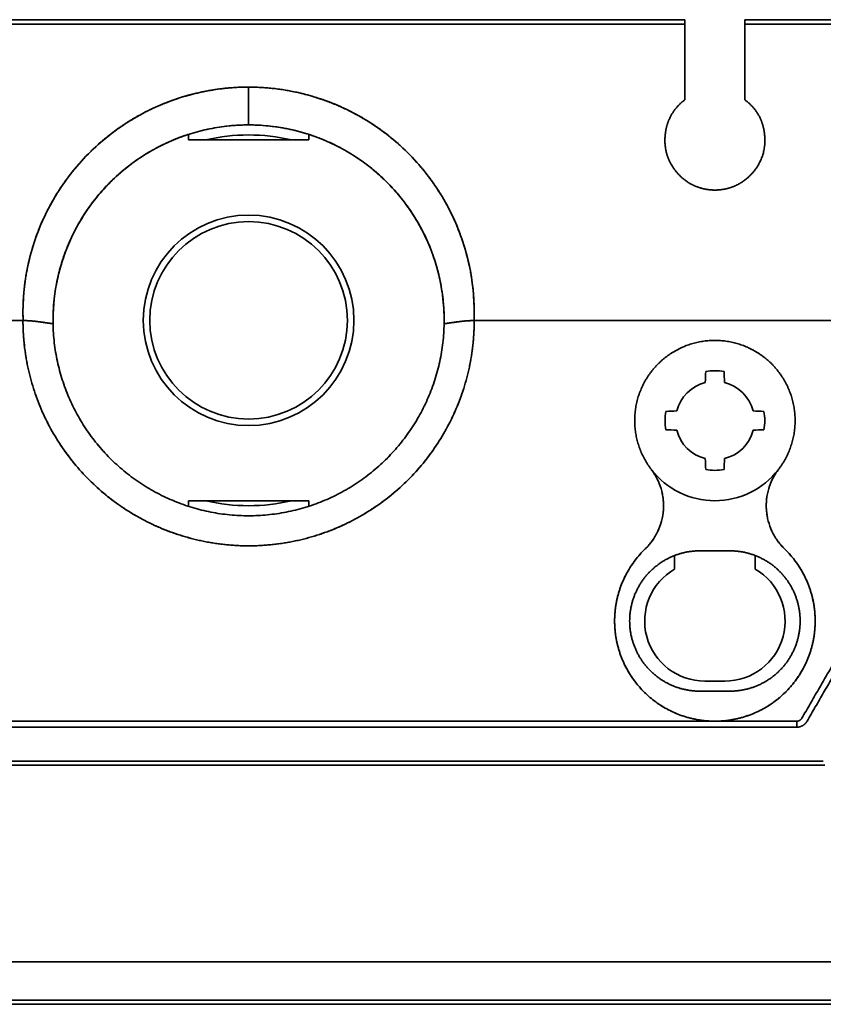
# Model space of a CAD drawing. Units: millimetres. Extents: x 88 to 1143, y 48 to 806.
# Drawn here: x 383 to 423, y 513 to 563 of the extents above; entities that cross this region are included whole.
import ezdxf

# ---------------------------------------------------------------- set-up
doc = ezdxf.new("R2010")
doc.units = ezdxf.units.MM
doc.layers.add('1', color=7, linetype='Continuous', true_color=0xffffff)

msp = doc.modelspace()

# ---------------------------------------------------------------- linework, layer by layer
at = {"layer": '1', "color": 18, "linetype": 'Continuous', "lineweight": 35}
for p, q in [((391.56, 556.56), (391.56, 556.836)), ((397.56, 556.837), (397.56, 556.56)), ((397.56, 556.56), (391.56, 556.56)), ((383.502, 550.01), (383.503, 550.01)), ((405.758, 549.01), (405.759, 549.01)), ((405.759, 549.01), (405.758, 549.01)), ((411.319, 547.56), (411.319, 547.566)), ((411.319, 547.566), (411.319, 547.56)), ((391.56, 538.56), (397.56, 538.56)), ((391.56, 538.286), (391.56, 538.56)), ((397.56, 538.56), (397.56, 538.286)), ((415.801, 535.825), (415.801, 535.153)), ((419.819, 535.153), (419.819, 535.825)), ((417.31, 529.56), (418.31, 529.56)), ((423.296, 525.36), (365.824, 525.36))]:
    msp.add_line(p, q, dxfattribs=at)
for radius in [5.25, 4.925]:
    msp.add_circle((394.56, 547.56), radius, dxfattribs=at)
for centre, radius, start, end in [((394.56, 547.56), 9.75, 89.8286, 90.1597), ((394.56, 547.56), 9.25, 76.6519, 103.3481), ((394.56, 547.56), 9.75, 164.8963, 165.1428), ((394.56, 547.56), 9.75, 14.8572, 15.0732), ((417.81, 542.56), 2.486, 79.4125, 100.5875), ((417.81, 542.56), 1.96, 104.156, 165.844), ((417.81, 542.56), 1.96, 14.156, 75.844), ((417.81, 542.56), 2.486, 169.4125, 190.5875), ((417.81, 542.56), 2.486, 349.4125, 10.5875), ((417.81, 542.56), 1.96, 194.156, 255.844), ((417.81, 542.56), 1.96, 284.156, 345.844), ((417.81, 542.56), 4, 217.7775, 270), ((417.81, 542.56), 2.486, 259.4125, 280.5875), ((417.81, 542.56), 4, 270, 322.1775), ((394.56, 547.56), 9.25, 256.6462, 270), ((394.56, 547.56), 9.25, 270, 283.3538), ((417.31, 532.56), 3, 120.1926, 270), ((418.31, 532.56), 3, 270, 59.8074)]:
    msp.add_arc(centre, radius, start, end, dxfattribs=at)
for centre, major_axis, ratio, start_param, end_param in [((417.677, 543.362), (-0.031, 3.262), 0.109472, 1.042587, 1.226393), ((417.943, 543.362), (-0.031, -3.262), 0.109472, 1.9152, 2.099006), ((417.008, 542.693), (-3.262, 0.031), 0.109477, 5.056797, 5.240601), ((418.612, 542.693), (-3.262, -0.031), 0.109477, 4.184177, 4.367981), ((417.008, 542.427), (-3.262, -0.031), 0.109477, 1.042584, 1.226389), ((418.612, 542.427), (-3.262, 0.031), 0.109477, 1.915204, 2.099008), ((417.677, 541.758), (-0.031, -3.262), 0.109472, 5.056792, 5.240598), ((417.943, 541.758), (-0.031, 3.262), 0.109472, 4.18418, 4.367985)]:
    msp.add_ellipse(centre, major_axis=major_axis, ratio=ratio, start_param=start_param, end_param=end_param, dxfattribs=at)
for points, degree in [([(372.81, 562.56), (416.31, 562.56)], 1), ([(416.31, 562.56), (401.81, 562.56), (387.31, 562.56), (372.81, 562.56)], 3), ([(462.76, 562.56), (448.277, 562.56), (433.793, 562.56), (419.31, 562.56)], 3), ([(419.31, 562.56), (462.76, 562.56)], 1), ([(372.81, 562.337), (387.31, 562.337), (401.81, 562.337), (416.31, 562.337)], 3), ([(416.31, 562.337), (372.81, 562.337)], 1), ([(416.31, 558.56), (416.31, 562.337)], 1), ([(419.31, 562.337), (419.31, 558.56)], 1), ([(462.76, 562.337), (419.31, 562.337)], 1), ([(419.31, 562.337), (433.793, 562.337), (448.277, 562.337), (462.76, 562.337)], 3), ([(394.56, 557.31), (394.56, 557.939), (394.56, 558.569), (394.56, 559.198)], 3), ([(394.56, 559.196), (394.56, 558.567), (394.56, 557.939), (394.56, 557.31)], 3), ([(416.571, 554.388), (416.615, 554.363), (416.66, 554.34)], 2), ([(418.96, 554.34), (419.005, 554.364), (419.05, 554.389)], 2), ([(404.214, 548.928), (404.208, 548.969), (404.202, 549.01)], 2), ([(359.303, 547.56), (383.317, 547.56)], 1), ([(383.31, 547.56), (359.31, 547.56)], 1), ([(384.811, 547.403), (384.811, 547.388), (384.812, 547.373)], 2), ([(404.308, 547.375), (404.309, 547.39), (404.309, 547.405)], 2), ([(405.803, 547.56), (429.817, 547.56)], 1), ([(429.81, 547.56), (405.81, 547.56)], 1), ([(414.632, 540.131), (414.292, 540.575), (413.883, 541.616), (413.775, 542.73), (413.976, 543.831), (414.472, 544.834), (415.224, 545.662), (416.174, 546.253), (417.25, 546.56), (418.369, 546.56), (419.445, 546.253), (420.395, 545.663), (421.147, 544.835), (421.643, 543.832), (421.845, 542.731), (421.737, 541.618), (421.328, 540.576), (420.988, 540.131)], 2), ([(414.334, 536.154), (414.73, 536.537), (415.198, 537.535), (415.281, 538.635), (414.967, 539.693), (414.632, 540.131)], 2), ([(420.988, 540.131), (420.654, 539.693), (420.339, 538.636), (420.422, 537.536), (420.89, 536.537), (421.286, 536.154)], 2), ([(421.286, 536.154), (421.823, 535.634), (422.546, 534.328), (422.856, 532.866), (422.725, 531.378), (422.165, 529.993), (421.225, 528.832), (419.986, 527.997), (418.558, 527.56), (417.064, 527.56), (415.635, 527.996), (414.396, 528.831), (413.455, 529.992), (412.895, 531.377), (412.764, 532.865), (413.073, 534.326), (413.797, 535.634), (414.334, 536.154)], 2), ([(417.06, 529.06), (416.364, 529.06), (415.078, 529.592), (414.093, 530.577), (413.56, 531.863), (413.56, 533.255), (414.092, 534.542), (415.077, 535.527), (416.363, 536.06), (417.06, 536.06)], 2), ([(417.06, 536.06), (418.56, 536.06)], 1), ([(418.56, 536.06), (419.256, 536.06), (420.542, 535.527), (421.527, 534.543), (422.06, 533.257), (422.06, 531.864), (421.528, 530.578), (420.543, 529.593), (419.257, 529.06), (418.56, 529.06)], 2), ([(422.147, 527.71), (425.437, 533.41)], 1), ([(425.697, 533.26), (422.406, 527.56)], 1), ([(418.56, 529.06), (417.06, 529.06)], 1), ([(421.887, 527.56), (421.967, 527.56), (422.106, 527.64), (422.147, 527.71)], 2), ([(367.233, 527.56), (421.887, 527.56)], 1), ([(421.887, 527.56), (403.669, 527.56), (385.451, 527.56), (367.233, 527.56)], 3), ([(367.233, 527.26), (385.451, 527.26), (403.669, 527.26), (421.887, 527.26)], 3), ([(421.887, 527.26), (367.233, 527.26)], 1), ([(422.406, 527.56), (422.326, 527.421), (422.048, 527.26), (421.887, 527.26)], 2), ([(365.905, 525.56), (423.215, 525.56)], 1), ([(324.86, 515.56), (464.26, 515.56)], 1), ([(464.26, 515.56), (324.86, 515.56)], 1), ([(324.86, 513.648), (464.26, 513.648)], 1), ([(464.26, 513.436), (324.86, 513.436)], 1)]:
    msp.add_open_spline(points, degree=degree, dxfattribs=at)
for points, degree, knots in [([(416.31, 562.337), (416.31, 562.369), (416.31, 562.399), (416.31, 562.453), (416.31, 562.478), (416.31, 562.518), (416.31, 562.533), (416.31, 562.554), (416.31, 562.56), (416.31, 562.56)], 3, [0, 0, 0, 0, 0.250433, 0.250433, 0.500867, 0.500867, 0.7513, 0.7513, 1, 1, 1, 1]), ([(419.31, 562.56), (419.31, 562.56), (419.31, 562.554), (419.31, 562.533), (419.31, 562.518), (419.31, 562.478), (419.31, 562.453), (419.31, 562.399), (419.31, 562.369), (419.31, 562.337)], 3, [0, 0, 0, 0, 0.25, 0.25, 0.5, 0.5, 0.75, 0.75, 1, 1, 1, 1]), ([(394.56, 559.198), (393.946, 559.198), (392.476, 559.077), (390.156, 558.414), (387.79, 557.069), (385.801, 555.179), (384.337, 552.895), (383.451, 550.324), (383.285, 548.479), (383.317, 547.56)], 3, [0, 0, 0, 0, 0.110531, 0.258903, 0.407275, 0.555647, 0.70402, 0.852392, 1, 1, 1, 1]), ([(383.317, 547.56), (383.317, 547.562), (383.316, 547.564), (383.279, 548.672), (383.459, 549.772), (383.639, 550.867), (384.03, 551.906), (384.437, 552.989), (385.056, 553.966), (385.74, 555.046), (386.654, 555.949), (387.545, 556.83), (388.608, 557.493), (389.532, 558.068), (390.544, 558.455), (391.501, 558.82), (392.516, 559.009), (393.536, 559.198), (394.556, 559.198), (394.558, 559.198), (394.56, 559.197)], 2, [0, 0, 0, 0.00013, 0.00013, 0.125005, 0.125005, 0.25002, 0.25002, 0.375036, 0.375036, 0.500052, 0.500052, 0.625067, 0.625067, 0.750083, 0.750083, 0.875098, 0.875098, 0.999876, 0.999876, 1, 1, 1]), ([(394.56, 559.197), (394.562, 559.196), (394.564, 559.196), (395.716, 559.196), (396.846, 558.962), (397.971, 558.728), (399.027, 558.271), (400.073, 557.819), (401.007, 557.166), (401.935, 556.517), (402.716, 555.694), (403.492, 554.878), (404.09, 553.924), (404.685, 552.976), (405.477, 550.882), (405.841, 548.68), (405.803, 547.564), (405.803, 547.562), (405.803, 547.56)], 2, [0, 0, 0, 0.00011, 0.00011, 0.124913, 0.124913, 0.249927, 0.249927, 0.374941, 0.374941, 0.499955, 0.499955, 0.624969, 0.624969, 0.749983, 0.874996, 0.999871, 0.999871, 1, 1, 1]), ([(405.803, 547.56), (405.832, 548.386), (405.701, 550.105), (404.917, 552.602), (403.543, 554.889), (401.698, 556.772), (399.498, 558.164), (397.078, 559.009), (395.391, 559.196), (394.56, 559.196)], 3, [0, 0, 0, 0, 0.134425, 0.279278, 0.42413, 0.568983, 0.713836, 0.858688, 1, 1, 1, 1]), ([(419.31, 558.56), (419.897, 558.12), (420.141, 557.464), (420.285, 557.077), (420.3, 556.64), (420.317, 556.177), (420.047, 555.361), (419.757, 555.001), (419.483, 554.66), (419.132, 554.438), (418.822, 554.242), (418.448, 554.142), (418.136, 554.06), (417.485, 554.06), (417.172, 554.142), (416.799, 554.241), (416.488, 554.438), (416.138, 554.659), (415.863, 555.001), (415.574, 555.36), (415.438, 555.769), (415.304, 556.176), (415.32, 556.64), (415.335, 557.076), (415.479, 557.464), (415.723, 558.119), (416.31, 558.56)], 2, [0, 0, 0, 0.125, 0.125, 0.1875, 0.1875, 0.25, 0.3125, 0.3125, 0.375, 0.375, 0.4375, 0.4375, 0.5, 0.5625, 0.5625, 0.625, 0.625, 0.6875, 0.6875, 0.75, 0.75, 0.8125, 0.8125, 0.875, 0.875, 1, 1, 1]), ([(384.811, 547.389), (384.8, 548.057), (384.858, 548.724), (385.041, 549.697), (385.119, 550.017), (385.305, 550.644), (385.414, 550.952), (385.66, 551.555), (385.799, 551.85), (386.104, 552.423), (386.437, 552.982), (386.826, 553.505), (387.241, 554.008), (387.682, 554.492), (388.17, 554.93), (388.551, 555.239), (388.681, 555.339), (388.945, 555.531), (389.348, 555.81), (389.769, 556.056), (390.342, 556.355), (390.635, 556.49), (392.119, 557.084), (393.369, 557.311), (394.56, 557.31)], 3, [0, 0, 0, 0, 0.125, 0.125, 0.1875, 0.1875, 0.25, 0.25, 0.3125, 0.3125, 0.375, 0.4375, 0.4375, 0.5, 0.5625, 0.5625, 0.59375, 0.59375, 0.625, 0.6875, 0.6875, 0.75, 0.75, 1, 1, 1, 1]), ([(394.56, 557.31), (394.56, 557.31), (394.559, 557.31), (394.559, 557.31), (394.559, 557.31), (394.559, 557.31), (394.558, 557.31), (394.557, 557.31), (394.555, 557.31), (394.551, 557.31), (394.542, 557.31), (394.524, 557.31), (394.489, 557.31), (394.419, 557.309), (394.278, 557.306), (393.996, 557.296), (393.754, 557.278), (393.268, 557.229), (392.944, 557.181), (392.297, 557.049), (391.975, 556.967), (391.496, 556.817), (391.257, 556.736), (390.982, 556.63), (390.845, 556.574), (390.776, 556.546), (390.742, 556.531), (390.725, 556.524), (390.717, 556.52), (390.712, 556.519), (390.711, 556.518), (390.709, 556.517), (390.709, 556.517), (390.425, 556.395), (390.143, 556.258), (389.588, 555.953), (389.314, 555.784), (388.777, 555.417), (388.515, 555.217), (388.133, 554.894), (388.008, 554.782), (387.823, 554.608), (387.732, 554.52), (387.626, 554.415), (387.574, 554.362), (387.548, 554.335), (387.535, 554.321), (387.529, 554.315), (387.526, 554.311), (387.524, 554.309), (387.523, 554.309), (387.523, 554.308), (387.523, 554.308), (387.325, 554.102), (387.13, 553.881), (386.753, 553.408), (386.57, 553.156), (386.221, 552.622), (386.055, 552.338), (385.746, 551.741), (385.603, 551.427), (385.475, 551.098), (385.475, 551.098), (385.474, 551.097), (385.474, 551.097), (385.474, 551.096), (385.473, 551.093), (385.471, 551.088), (385.467, 551.078), (385.459, 551.058), (385.444, 551.017), (385.412, 550.934), (385.384, 550.857), (385.328, 550.699), (385.29, 550.585), (385.215, 550.342), (385.177, 550.212), (385.103, 549.937), (385.067, 549.791), (385, 549.482), (384.969, 549.319), (384.912, 548.978), (384.887, 548.798), (384.846, 548.424), (384.831, 548.228), (384.816, 547.922), (384.811, 547.767), (384.81, 547.58), (384.81, 547.485), (384.811, 547.438), (384.811, 547.414), (384.811, 547.402), (384.811, 547.396), (384.811, 547.393), (384.811, 547.392), (384.811, 547.391), (384.811, 547.391), (384.811, 547.39), (384.811, 547.39), (384.811, 547.389)], 3, [0, 0, 0, 0, 0.000031, 0.000031, 0.000046, 0.000046, 0.000061, 0.000122, 0.000244, 0.000488, 0.000977, 0.001953, 0.003906, 0.007813, 0.015625, 0.03125, 0.0625, 0.0625, 0.125, 0.125, 0.1875, 0.1875, 0.21875, 0.234375, 0.242188, 0.246094, 0.248047, 0.249023, 0.249512, 0.249756, 0.249878, 0.249878, 0.25, 0.25, 0.3125, 0.3125, 0.375, 0.375, 0.4375, 0.4375, 0.46875, 0.46875, 0.484375, 0.492188, 0.496094, 0.498047, 0.499023, 0.499512, 0.499756, 0.499878, 0.499939, 0.499939, 0.5, 0.5, 0.5625, 0.5625, 0.625, 0.625, 0.6875, 0.6875, 0.75, 0.75, 0.750061, 0.750061, 0.750122, 0.750244, 0.750488, 0.750977, 0.751953, 0.753906, 0.757813, 0.765625, 0.78125, 0.78125, 0.8125, 0.8125, 0.84375, 0.84375, 0.875, 0.875, 0.90625, 0.90625, 0.9375, 0.9375, 0.96875, 0.96875, 0.984375, 0.992188, 0.996094, 0.998047, 0.999023, 0.999512, 0.999756, 0.999878, 0.999939, 0.999939, 0.999969, 0.999969, 1, 1, 1, 1]), ([(394.56, 557.31), (395.191, 557.31), (395.823, 557.248), (397.064, 557.004), (397.673, 556.821), (398.554, 556.46), (398.842, 556.325), (399.404, 556.027), (399.953, 555.701), (400.47, 555.321), (400.968, 554.916), (401.447, 554.484), (401.883, 554.005), (402.295, 553.504), (402.489, 553.243), (402.851, 552.7), (403.019, 552.419), (403.326, 551.841), (403.465, 551.544), (403.836, 550.633), (404.023, 550), (404.265, 548.707), (404.32, 548.048), (404.309, 547.389)], 3, [0, 0, 0, 0, 0.125, 0.125, 0.25, 0.25, 0.3125, 0.3125, 0.375, 0.4375, 0.4375, 0.5, 0.5625, 0.5625, 0.625, 0.625, 0.6875, 0.6875, 0.75, 0.75, 0.875, 0.875, 1, 1, 1, 1]), ([(404.309, 547.389), (404.309, 547.39), (404.309, 547.39), (404.309, 547.391), (404.309, 547.391), (404.309, 547.391), (404.309, 547.391), (404.309, 547.392), (404.309, 547.393), (404.309, 547.396), (404.309, 547.402), (404.309, 547.414), (404.309, 547.437), (404.31, 547.484), (404.31, 547.577), (404.309, 547.762), (404.304, 547.915), (404.29, 548.217), (404.275, 548.411), (404.235, 548.783), (404.21, 548.961), (404.155, 549.302), (404.124, 549.464), (404.057, 549.773), (404.021, 549.92), (403.948, 550.197), (403.91, 550.328), (403.833, 550.575), (403.794, 550.691), (403.737, 550.853), (403.709, 550.931), (403.676, 551.018), (403.66, 551.06), (403.652, 551.081), (403.648, 551.091), (403.646, 551.096), (403.645, 551.099), (403.645, 551.1), (403.644, 551.1), (403.644, 551.101), (403.644, 551.101), (403.516, 551.429), (403.374, 551.743), (403.065, 552.339), (402.899, 552.622), (402.549, 553.158), (402.366, 553.41), (401.987, 553.884), (401.791, 554.106), (401.592, 554.313), (401.592, 554.314), (401.592, 554.314), (401.591, 554.315), (401.589, 554.316), (401.586, 554.32), (401.58, 554.326), (401.567, 554.34), (401.541, 554.367), (401.489, 554.42), (401.384, 554.525), (401.171, 554.729), (400.984, 554.896), (400.603, 555.219), (400.34, 555.418), (399.804, 555.786), (399.53, 555.954), (398.973, 556.26), (398.691, 556.397), (398.405, 556.52), (398.404, 556.52), (398.401, 556.521), (398.398, 556.523), (398.389, 556.526), (398.373, 556.533), (398.339, 556.548), (398.272, 556.576), (398.137, 556.631), (397.865, 556.735), (397.629, 556.816), (397.154, 556.964), (396.834, 557.047), (396.188, 557.178), (395.863, 557.228), (395.375, 557.277), (395.13, 557.295), (394.845, 557.306), (394.703, 557.309), (394.632, 557.31), (394.596, 557.31), (394.578, 557.31), (394.57, 557.31), (394.565, 557.31), (394.563, 557.31), (394.562, 557.31), (394.561, 557.31), (394.561, 557.31), (394.561, 557.31), (394.561, 557.31), (394.56, 557.31), (394.56, 557.31)], 3, [0, 0, 0, 0, 0.000031, 0.000038, 0.000038, 0.000046, 0.000046, 0.000061, 0.000122, 0.000244, 0.000488, 0.000977, 0.001953, 0.003906, 0.007813, 0.015625, 0.03125, 0.03125, 0.0625, 0.0625, 0.09375, 0.09375, 0.125, 0.125, 0.15625, 0.15625, 0.1875, 0.1875, 0.21875, 0.21875, 0.234375, 0.242188, 0.246094, 0.248047, 0.249023, 0.249512, 0.249756, 0.249878, 0.249939, 0.249939, 0.25, 0.25, 0.3125, 0.3125, 0.375, 0.375, 0.4375, 0.4375, 0.5, 0.5, 0.500061, 0.500061, 0.500122, 0.500244, 0.500488, 0.500977, 0.501953, 0.503906, 0.507813, 0.515625, 0.53125, 0.5625, 0.5625, 0.625, 0.625, 0.6875, 0.6875, 0.75, 0.75, 0.750244, 0.750244, 0.750488, 0.750977, 0.751953, 0.753906, 0.757813, 0.765625, 0.78125, 0.8125, 0.8125, 0.875, 0.875, 0.9375, 0.9375, 0.96875, 0.984375, 0.992188, 0.996094, 0.998047, 0.999023, 0.999512, 0.999756, 0.999878, 0.999939, 0.999954, 0.999954, 0.999969, 0.999969, 1, 1, 1, 1]), ([(405.81, 547.56), (405.81, 546.453), (405.378, 544.28), (404.53, 542.232), (403.299, 540.389), (401.732, 538.822), (399.89, 537.591), (397.842, 536.742), (395.669, 536.31), (393.453, 536.31), (391.279, 536.742), (389.231, 537.59), (387.389, 538.821), (385.822, 540.388), (384.59, 542.231), (383.742, 544.279), (383.31, 546.452), (383.31, 547.56)], 2, [0, 0, 0, 0.062473, 0.124977, 0.187481, 0.249985, 0.312489, 0.374992, 0.437496, 0.5, 0.562504, 0.625008, 0.687511, 0.750015, 0.812519, 0.875023, 0.937527, 1, 1, 1]), ([(383.31, 547.56), (383.31, 547.192), (383.328, 546.824), (383.4, 546.091), (383.454, 545.726), (383.598, 545.004), (383.688, 544.647), (383.901, 543.942), (384.026, 543.595), (384.307, 542.915), (384.465, 542.581), (384.812, 541.932), (385.001, 541.616), (385.411, 541.004), (385.63, 540.708), (386.097, 540.138), (386.592, 539.592), (387.138, 539.097), (387.708, 538.63), (388.004, 538.41), (388.616, 538.001), (388.932, 537.812), (389.581, 537.465), (389.915, 537.307), (390.595, 537.025), (390.942, 536.901), (391.647, 536.687), (392.004, 536.598), (392.726, 536.454), (393.091, 536.4), (393.824, 536.328), (394.192, 536.31), (394.928, 536.31), (395.296, 536.328), (396.029, 536.4), (396.394, 536.454), (397.116, 536.598), (397.473, 536.687), (398.178, 536.901), (398.525, 537.025), (399.205, 537.307), (399.539, 537.465), (400.188, 537.812), (400.504, 538.001), (401.116, 538.41), (401.412, 538.63), (401.982, 539.097), (402.528, 539.592), (403.023, 540.138), (403.49, 540.708), (403.709, 541.004), (404.119, 541.616), (404.308, 541.932), (404.655, 542.581), (404.813, 542.915), (405.094, 543.595), (405.219, 543.942), (405.432, 544.647), (405.522, 545.004), (405.666, 545.726), (405.72, 546.091), (405.792, 546.824), (405.81, 547.192), (405.81, 547.56)], 3, [0, 0, 0, 0, 0.03125, 0.03125, 0.0625, 0.0625, 0.09375, 0.09375, 0.125, 0.125, 0.15625, 0.15625, 0.1875, 0.1875, 0.21875, 0.21875, 0.25, 0.28125, 0.28125, 0.3125, 0.3125, 0.34375, 0.34375, 0.375, 0.375, 0.40625, 0.40625, 0.4375, 0.4375, 0.46875, 0.46875, 0.5, 0.5, 0.53125, 0.53125, 0.5625, 0.5625, 0.59375, 0.59375, 0.625, 0.625, 0.65625, 0.65625, 0.6875, 0.6875, 0.71875, 0.71875, 0.75, 0.78125, 0.78125, 0.8125, 0.8125, 0.84375, 0.84375, 0.875, 0.875, 0.90625, 0.90625, 0.9375, 0.9375, 0.96875, 0.96875, 1, 1, 1, 1]), ([(384.811, 547.389), (384.771, 547.395), (384.689, 547.407), (384.564, 547.425), (384.437, 547.443), (384.309, 547.461), (384.177, 547.479), (384.073, 547.493), (383.997, 547.503), (383.95, 547.509), (383.903, 547.514), (383.856, 547.519), (383.81, 547.523), (383.764, 547.527), (383.719, 547.531), (383.674, 547.534), (383.63, 547.536), (383.588, 547.539), (383.549, 547.542), (383.513, 547.544), (383.48, 547.546), (383.449, 547.549), (383.421, 547.551), (383.397, 547.552), (383.374, 547.554), (383.355, 547.556), (383.339, 547.557), (383.325, 547.558), (383.316, 547.559), (383.311, 547.56), (383.31, 547.56)], 3, [0, 0, 0, 0, 0.081426, 0.164376, 0.248848, 0.334844, 0.422364, 0.511408, 0.543204, 0.574721, 0.60596, 0.636923, 0.66761, 0.698023, 0.728162, 0.75803, 0.787729, 0.815552, 0.841501, 0.865574, 0.887773, 0.908097, 0.926546, 0.94312, 0.95782, 0.970644, 0.981594, 0.990669, 0.99787, 1, 1, 1, 1]), ([(383.317, 547.56), (383.322, 547.56), (383.334, 547.558), (383.352, 547.556), (383.374, 547.555), (383.397, 547.553), (383.423, 547.551), (383.452, 547.549), (383.483, 547.546), (383.517, 547.544), (383.553, 547.542), (383.591, 547.539), (383.632, 547.537), (383.675, 547.534), (383.719, 547.531), (383.764, 547.527), (383.809, 547.523), (383.855, 547.519), (383.901, 547.514), (383.948, 547.509), (383.996, 547.503), (384.049, 547.496), (384.107, 547.488), (384.17, 547.479), (384.235, 547.471), (384.302, 547.461), (384.37, 547.452), (384.44, 547.442), (384.511, 547.432), (384.583, 547.422), (384.657, 547.412), (384.732, 547.401), (384.784, 547.393), (384.811, 547.39), (384.811, 547.389)], 3, [0, 0, 0, 0, 0.010842, 0.023352, 0.037531, 0.053378, 0.070895, 0.090083, 0.110941, 0.13347, 0.157671, 0.183544, 0.211091, 0.240311, 0.269829, 0.299739, 0.330041, 0.360736, 0.391825, 0.42331, 0.455191, 0.487469, 0.528972, 0.571459, 0.61493, 0.659385, 0.704824, 0.751249, 0.798659, 0.847055, 0.896437, 0.946806, 0.998163, 1, 1, 1, 1]), ([(384.811, 547.389), (384.817, 547.074), (384.838, 546.759), (384.91, 546.132), (384.961, 545.82), (385.094, 545.203), (385.175, 544.898), (385.367, 544.297), (385.477, 544.001), (385.726, 543.421), (386.004, 542.853), (386.5, 542.046), (387.073, 541.291), (387.716, 540.595), (388.423, 539.964), (389.188, 539.405), (390.004, 538.923), (390.576, 538.655), (391.16, 538.416), (391.458, 538.311), (392.063, 538.13), (392.369, 538.054), (392.988, 537.932), (393.301, 537.886), (393.929, 537.825), (394.244, 537.81), (394.875, 537.81), (395.191, 537.825), (395.819, 537.886), (396.132, 537.932), (396.751, 538.054), (397.057, 538.13), (397.662, 538.311), (397.96, 538.416), (398.544, 538.655), (399.116, 538.923), (399.932, 539.405), (400.697, 539.964), (401.404, 540.595), (402.047, 541.291), (402.62, 542.046), (403.116, 542.853), (403.394, 543.421), (403.643, 544.001), (403.753, 544.297), (403.945, 544.898), (404.026, 545.203), (404.159, 545.82), (404.21, 546.132), (404.282, 546.759), (404.303, 547.074), (404.309, 547.389)], 3, [0, 0, 0, 0, 0.03125, 0.03125, 0.0625, 0.0625, 0.09375, 0.09375, 0.125, 0.125, 0.15625, 0.1875, 0.21875, 0.25, 0.28125, 0.3125, 0.34375, 0.375, 0.375, 0.40625, 0.40625, 0.4375, 0.4375, 0.46875, 0.46875, 0.5, 0.5, 0.53125, 0.53125, 0.5625, 0.5625, 0.59375, 0.59375, 0.625, 0.625, 0.65625, 0.6875, 0.71875, 0.75, 0.78125, 0.8125, 0.84375, 0.875, 0.875, 0.90625, 0.90625, 0.9375, 0.9375, 0.96875, 0.96875, 1, 1, 1, 1]), ([(404.309, 547.389), (404.303, 547.074), (404.282, 546.759), (404.21, 546.132), (404.159, 545.82), (404.026, 545.203), (403.945, 544.898), (403.753, 544.297), (403.643, 544.001), (403.394, 543.421), (403.116, 542.853), (402.62, 542.046), (402.047, 541.291), (401.405, 540.595), (400.697, 539.964), (399.932, 539.405), (399.116, 538.923), (398.544, 538.655), (397.96, 538.416), (397.662, 538.311), (397.057, 538.13), (396.751, 538.054), (396.132, 537.932), (395.819, 537.886), (395.191, 537.825), (394.876, 537.81), (394.245, 537.81), (393.929, 537.825), (393.301, 537.886), (392.988, 537.932), (392.369, 538.054), (392.063, 538.13), (391.458, 538.311), (391.16, 538.416), (390.576, 538.655), (390.004, 538.923), (389.188, 539.405), (388.423, 539.964), (387.715, 540.595), (387.073, 541.291), (386.5, 542.046), (386.004, 542.853), (385.726, 543.421), (385.477, 544.001), (385.367, 544.297), (385.175, 544.898), (385.094, 545.203), (384.961, 545.82), (384.91, 546.132), (384.838, 546.759), (384.817, 547.074), (384.811, 547.389)], 3, [0, 0, 0, 0, 0.03125, 0.03125, 0.0625, 0.0625, 0.09375, 0.09375, 0.125, 0.125, 0.15625, 0.1875, 0.21875, 0.25, 0.28125, 0.3125, 0.34375, 0.375, 0.375, 0.40625, 0.40625, 0.4375, 0.4375, 0.46875, 0.46875, 0.5, 0.5, 0.53125, 0.53125, 0.5625, 0.5625, 0.59375, 0.59375, 0.625, 0.625, 0.65625, 0.6875, 0.71875, 0.75, 0.78125, 0.8125, 0.84375, 0.875, 0.875, 0.90625, 0.90625, 0.9375, 0.9375, 0.96875, 0.96875, 1, 1, 1, 1]), ([(404.309, 547.389), (404.309, 547.39), (404.345, 547.395), (404.419, 547.406), (404.533, 547.422), (404.656, 547.439), (404.788, 547.458), (404.928, 547.477), (405.041, 547.492), (405.123, 547.503), (405.171, 547.509), (405.218, 547.514), (405.264, 547.519), (405.31, 547.524), (405.356, 547.528), (405.4, 547.531), (405.446, 547.534), (405.491, 547.537), (405.535, 547.54), (405.577, 547.543), (405.615, 547.545), (405.651, 547.547), (405.683, 547.55), (405.713, 547.552), (405.74, 547.554), (405.764, 547.556), (405.784, 547.558), (405.797, 547.559), (405.803, 547.56)], 3, [0, 0, 0, 0, 0.00184, 0.071887, 0.147938, 0.229988, 0.318033, 0.412068, 0.512089, 0.544278, 0.576098, 0.607549, 0.638632, 0.669349, 0.6997, 0.729687, 0.75931, 0.791119, 0.820941, 0.848775, 0.874623, 0.898485, 0.920362, 0.940255, 0.958165, 0.974091, 0.988036, 1, 1, 1, 1]), ([(405.81, 547.56), (405.809, 547.56), (405.796, 547.558), (405.766, 547.556), (405.713, 547.552), (405.64, 547.546), (405.549, 547.54), (405.47, 547.536), (405.409, 547.532), (405.373, 547.529), (405.337, 547.526), (405.3, 547.523), (405.263, 547.519), (405.226, 547.515), (405.188, 547.511), (405.151, 547.507), (405.113, 547.502), (405.064, 547.496), (405.004, 547.487), (404.934, 547.478), (404.864, 547.468), (404.794, 547.459), (404.724, 547.449), (404.654, 547.439), (404.585, 547.429), (404.515, 547.419), (404.446, 547.409), (404.377, 547.399), (404.331, 547.393), (404.309, 547.389)], 3, [0, 0, 0, 0, 0.002131, 0.025098, 0.060603, 0.108647, 0.169231, 0.242354, 0.26627, 0.290351, 0.314599, 0.339013, 0.363596, 0.388346, 0.413265, 0.438354, 0.463612, 0.489042, 0.536143, 0.583114, 0.629955, 0.676666, 0.723246, 0.769697, 0.816018, 0.862209, 0.908269, 0.9542, 1, 1, 1, 1]), ([(414.632, 540.131), (414.742, 539.987), (414.839, 539.832), (415.004, 539.508), (415.072, 539.339), (415.175, 538.99), (415.211, 538.811), (415.25, 538.45), (415.253, 538.267), (415.226, 537.904), (415.196, 537.724), (415.103, 537.373), (415.041, 537.201), (414.887, 536.872), (414.795, 536.714), (414.583, 536.418), (414.464, 536.28), (414.334, 536.154)], 3, [0, 0, 0, 0, 0.125, 0.125, 0.25, 0.25, 0.375, 0.375, 0.5, 0.5, 0.625, 0.625, 0.75, 0.75, 0.875, 0.875, 1, 1, 1, 1]), ([(421.286, 536.154), (421.156, 536.28), (421.037, 536.418), (420.825, 536.714), (420.733, 536.872), (420.579, 537.201), (420.516, 537.373), (420.424, 537.724), (420.394, 537.904), (420.367, 538.267), (420.37, 538.45), (420.409, 538.811), (420.445, 538.99), (420.548, 539.339), (420.616, 539.508), (420.781, 539.832), (420.878, 539.987), (420.988, 540.131)], 3, [0, 0, 0, 0, 0.125, 0.125, 0.25, 0.25, 0.375, 0.375, 0.5, 0.5, 0.625, 0.625, 0.75, 0.75, 0.875, 0.875, 1, 1, 1, 1]), ([(414.334, 536.154), (414.156, 535.982), (413.991, 535.797), (413.69, 535.404), (413.555, 535.197), (413.315, 534.764), (413.212, 534.539), (413.039, 534.076), (412.97, 533.838), (412.867, 533.354), (412.834, 533.109), (412.804, 532.615), (412.808, 532.368), (412.851, 531.875), (412.891, 531.631), (413.007, 531.15), (413.082, 530.914), (413.268, 530.456), (413.377, 530.233), (413.628, 529.808), (413.77, 529.604), (414.081, 529.22), (414.251, 529.039), (414.615, 528.706), (414.81, 528.552), (415.22, 528.276), (415.435, 528.153), (415.881, 527.94), (416.112, 527.85), (416.585, 527.706), (416.827, 527.651), (417.316, 527.578), (417.563, 527.56), (418.057, 527.56), (418.304, 527.578), (418.793, 527.651), (419.035, 527.706), (419.508, 527.85), (419.739, 527.94), (420.185, 528.153), (420.4, 528.276), (420.81, 528.552), (421.005, 528.706), (421.369, 529.039), (421.539, 529.22), (421.85, 529.604), (421.992, 529.808), (422.243, 530.233), (422.352, 530.456), (422.538, 530.914), (422.613, 531.15), (422.729, 531.631), (422.769, 531.875), (422.812, 532.368), (422.816, 532.615), (422.786, 533.109), (422.753, 533.354), (422.65, 533.838), (422.581, 534.076), (422.408, 534.539), (422.305, 534.764), (422.065, 535.197), (421.929, 535.404), (421.629, 535.797), (421.464, 535.982), (421.286, 536.154)], 3, [0, 0, 0, 0, 0.03125, 0.03125, 0.0625, 0.0625, 0.09375, 0.09375, 0.125, 0.125, 0.15625, 0.15625, 0.1875, 0.1875, 0.21875, 0.21875, 0.25, 0.25, 0.28125, 0.28125, 0.3125, 0.3125, 0.34375, 0.34375, 0.375, 0.375, 0.40625, 0.40625, 0.4375, 0.4375, 0.46875, 0.46875, 0.5, 0.5, 0.53125, 0.53125, 0.5625, 0.5625, 0.59375, 0.59375, 0.625, 0.625, 0.65625, 0.65625, 0.6875, 0.6875, 0.71875, 0.71875, 0.75, 0.75, 0.78125, 0.78125, 0.8125, 0.8125, 0.84375, 0.84375, 0.875, 0.875, 0.90625, 0.90625, 0.9375, 0.9375, 0.96875, 0.96875, 1, 1, 1, 1]), ([(421.887, 527.26), (421.887, 527.299), (421.887, 527.338), (421.887, 527.411), (421.887, 527.444), (421.887, 527.5), (421.887, 527.522), (421.887, 527.552), (421.887, 527.56), (421.887, 527.56)], 3, [0, 0, 0, 0, 0.250276, 0.250276, 0.500553, 0.500553, 0.750829, 0.750829, 1, 1, 1, 1])]:
    msp.add_open_spline(points, degree=degree, knots=knots, dxfattribs=at)

doc.saveas('drawing.dxf')
